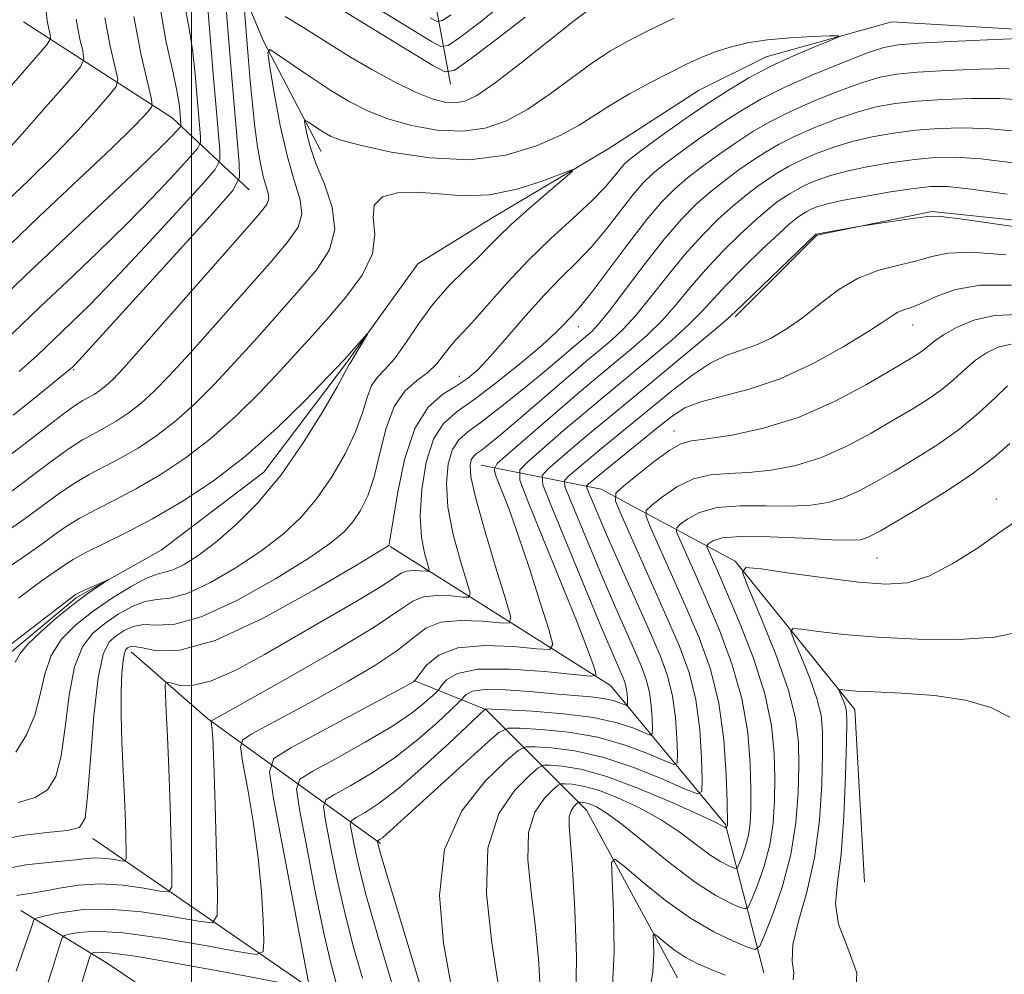
# Model space of a CAD drawing. Extents: x 2144800 to 2147700, y 334800 to 337700.
# Drawn here: x 2145482 to 2145587, y 335086 to 335188 of the extents above; entities that cross this region are included whole.
import ezdxf

# ---------------------------------------------------------------- set-up
doc = ezdxf.new("R2010")
doc.units = 0
doc.header["$MEASUREMENT"] = 0
doc.linetypes.add('rvrstm', pattern=[117.1, 50, -3.9, 0.5, -3.9, 0.5, -3.9, 0.5, -3.9, 50])
for name, color, linetype, lineweight in [('DTM HARD BREAKLINE', 7, 'Continuous', 0), ('DTM SPOT ELEVATION', 2, 'Continuous', 13), ('GRID LINE', 7, 'Continuous', 0), ('INDEX CONTOUR', 41, 'Continuous', 13), ('INTERMEDIATE CONTOUR', 44, 'Continuous', 0), ('STREAM - RIVER SINGLE LINE', 142, 'rvrstm', 0)]:
    doc.layers.add(name, color=color, linetype=linetype, lineweight=lineweight)

msp = doc.modelspace()

# ---------------------------------------------------------------- linework, layer by layer
at = {"layer": 'DTM HARD BREAKLINE', "extrusion": (-0.1803827834459941, -0.7855751388203711, 0.5918899836148862), "elevation": -649654.6714112526, "flags": 128}
msp.add_lwpolyline([(2016051.45724288, 478467.4256070614), (2016069.172917923, 478456.5821870388), (2016078.852202309, 478447.0414662179)], dxfattribs=at)
at = {"layer": 'DTM HARD BREAKLINE', "extrusion": (-0.6903769926449148, -0.641622050950727, 0.3342166240035733), "elevation": -1695849.07790895, "flags": 128}
msp.add_lwpolyline([(1215142.68668901, 602556.4157193144), (1215120.467520755, 602543.2061181826), (1215109.66827644, 602539.8639299445)], dxfattribs=at)
at = {"layer": 'DTM HARD BREAKLINE', "extrusion": (-0.5917882337884344, -0.4690488896505682, 0.6555759494270168), "elevation": -1426127.393132386, "flags": 128}
msp.add_lwpolyline([(1070100.694638791, 1239606.978137723), (1070082.873509534, 1239592.768649624), (1070056.206060991, 1239580.320449426)], dxfattribs=at)
at = {"layer": 'DTM HARD BREAKLINE', "extrusion": (-0.6570581878424426, -0.6351064449916636, 0.4060964679965296), "elevation": -1622074.240685453, "flags": 128}
msp.add_lwpolyline([(1250192.330934865, 722068.8486661742), (1250170.034570201, 722057.2929090471), (1250159.606708322, 722050.6395943374)], dxfattribs=at)
at = {"layer": 'DTM HARD BREAKLINE'}
for points in [[(2145476.04, 335267.04, 1141.48), (2145482.16, 335255.8, 1135.61), (2145489.31, 335243.03, 1129.36), (2145495.43, 335229.23, 1125.15), (2145498.49, 335213.4, 1119.62), (2145502.57, 335198.07, 1114.47), (2145507.67, 335185.81, 1110.15), (2145513.8, 335174.05, 1107.11)], [(2145527.59, 335181.2, 1113.31), (2145525.05, 335194.99, 1123.27), (2145518.93, 335216.96, 1134.34), (2145516.38, 335233.31, 1140.81)], [(2145557.92, 335156.44, 1122.3), (2145566.6, 335165.11, 1122.13), (2145578.85, 335167.66, 1121.8), (2145598.24, 335165.61, 1121.25), (2145616.1, 335164.07, 1120.92), (2145638.05, 335166.1, 1121.58), (2145662.04, 335174.26, 1122.85), (2145669.19, 335177.32, 1123.74)], [(2145530.86, 335140.63, 1117.05), (2145543.62, 335138.07, 1127.28), (2145557.9, 335130.41, 1135.85), (2145570.66, 335114.58, 1140.66), (2145571.67, 335096.21, 1141.82)], [(2145560.95, 335086.52, 1137.06), (2145556.87, 335102.34, 1129.82), (2145544.63, 335117.15, 1120.64), (2145521.16, 335131.96, 1110.08)], [(2145551.76, 335086.01, 1139.16), (2145542.07, 335103.88, 1134.85), (2145531.36, 335114.6, 1124.07), (2145523.7, 335117.67, 1117.93)]]:
    msp.add_polyline3d(points, dxfattribs=at)
at = {"layer": 'DTM SPOT ELEVATION'}
for p in [(2145576.8, 335155.57, 1126.74), (2145541.2, 335155.39, 1112.7), (2145487.45, 335150.81, 1113.85), (2145528.52, 335150.08, 1109.3), (2145551.4, 335144.25, 1127.36), (2145585.72, 335137.03, 1135.39), (2145573, 335130.74, 1134.98)]:
    msp.add_point(p, dxfattribs=at)
at = {"layer": 'GRID LINE', "flags": 128}
msp.add_lwpolyline([(2145500, 335000), (2145500, 337500)], dxfattribs=at)
at = {"layer": 'INDEX CONTOUR', "flags": 128}
for points, elevation in [([(2145478.978, 335157.639), (2145482.245, 335160.769), (2145494.353, 335172.189), (2145496.7, 335174.457), (2145497.951, 335175.718), (2145498.792, 335176.638), (2145498.885, 335176.814), (2145498.882, 335177.013), (2145498.761, 335178.415), (2145498.688, 335179.137), (2145498.49, 335180.336), (2145498.045, 335182.424), (2145497.312, 335185.7), (2145496.563, 335190.001)], 1120), ([(2145480.724, 335137.759), (2145483.089, 335139.515), (2145485.189, 335141.106), (2145486.962, 335142.398), (2145488.386, 335143.31), (2145489.589, 335143.978), (2145490.741, 335144.591), (2145491.971, 335145.308), (2145493.276, 335146.175), (2145494.612, 335147.206), (2145495.991, 335148.455), (2145497.626, 335150.133), (2145499.784, 335152.498), (2145502.593, 335155.65), (2145508.331, 335162.155), (2145510.246, 335164.379), (2145511.359, 335165.98), (2145511.764, 335167.361), (2145511.572, 335168.895), (2145510.985, 335170.848), (2145510.217, 335173.463), (2145509.462, 335176.805), (2145508.812, 335180.26), (2145508.337, 335183.044), (2145508.125, 335184.551), (2145508.343, 335184.899), (2145509.177, 335184.389), (2145510.724, 335183.312), (2145512.725, 335181.945), (2145514.832, 335180.557), (2145516.791, 335179.366), (2145518.739, 335178.373), (2145520.907, 335177.529), (2145523.445, 335176.812), (2145526.181, 335176.323), (2145528.859, 335176.194), (2145531.291, 335176.528), (2145533.566, 335177.326), (2145535.84, 335178.564), (2145538.213, 335180.174), (2145542.732, 335183.507), (2145544.62, 335184.753), (2145546.49, 335185.811), (2145548.683, 335186.923), (2145551.397, 335188.253)], 1110), ([(2145588.101, 335186.092), (2145584.768, 335185.95), (2145580.858, 335185.764), (2145577.441, 335185.585), (2145575.259, 335185.421), (2145573.746, 335185.134), (2145572.005, 335184.543), (2145569.39, 335183.533), (2145566.248, 335182.245), (2145563.178, 335180.884), (2145560.625, 335179.604), (2145558.457, 335178.349), (2145556.396, 335177.013), (2145554.249, 335175.538), (2145552.174, 335174.051), (2145550.414, 335172.733), (2145549.124, 335171.683), (2145548.1, 335170.686), (2145547.048, 335169.445), (2145544.228, 335165.827), (2145542.629, 335163.921), (2145541.028, 335162.236), (2145539.368, 335160.6), (2145537.563, 335158.748), (2145535.577, 335156.529), (2145533.596, 335154.224), (2145531.862, 335152.231), (2145530.528, 335150.833), (2145529.405, 335149.873), (2145528.214, 335149.086), (2145526.765, 335148.185), (2145525.211, 335146.798), (2145523.792, 335144.532), (2145522.699, 335141.218), (2145521.932, 335137.578), (2145521.171, 335132.851), (2145521.051, 335132.193), (2145521.007, 335132.06), (2145520.847, 335131.945), (2145519.92, 335131.378), (2145517.461, 335129.9), (2145513.047, 335127.292), (2145507.638, 335124.306), (2145502.537, 335121.936), (2145498.775, 335120.903), (2145496.296, 335120.851), (2145494.771, 335121.154), (2145493.892, 335121.304), (2145493.437, 335121.273), (2145493.205, 335121.151), (2145493.028, 335120.981), (2145492.87, 335120.604), (2145492.728, 335119.816), (2145492.604, 335118.45), (2145492.524, 335116.51), (2145492.515, 335114.039), (2145492.596, 335111.127), (2145492.728, 335108.049), (2145492.864, 335105.129), (2145492.963, 335102.645), (2145493.064, 335099.372), (2145493.062, 335098.667), (2145492.923, 335098.433), (2145492.528, 335098.471), (2145491.802, 335098.601), (2145490.851, 335098.731), (2145489.826, 335098.79), (2145488.82, 335098.728), (2145487.692, 335098.584), (2145486.248, 335098.416), (2145484.382, 335098.26), (2145482.36, 335098.05), (2145480.541, 335097.701)], 1110), ([(2145586.865, 335169.508), (2145583.048, 335170.04), (2145580.516, 335170.312), (2145578.755, 335170.322), (2145576.932, 335170.111), (2145574.453, 335169.73), (2145571.688, 335169.263), (2145569.247, 335168.804), (2145567.593, 335168.429), (2145566.601, 335168.129), (2145565.999, 335167.88), (2145565.551, 335167.655), (2145565.17, 335167.435), (2145564.808, 335167.2), (2145564.386, 335166.898), (2145563.708, 335166.334), (2145562.545, 335165.284), (2145560.785, 335163.622), (2145558.757, 335161.65), (2145556.906, 335159.773), (2145554.361, 335156.988), (2145552.986, 335155.603), (2145551.117, 335153.92), (2145548.976, 335152.095), (2145543.526, 335147.597), (2145541.744, 335146.101), (2145539.638, 335144.302), (2145535.852, 335141.03), (2145534.975, 335140.114), (2145534.965, 335139.018), (2145535.812, 335136.799), (2145539.351, 335128.161), (2145541.075, 335123.88), (2145542.187, 335121.014), (2145542.772, 335119.4), (2145543.036, 335118.596), (2145543.065, 335118.22), (2145542.47, 335118.147), (2145540.737, 335118.315), (2145537.616, 335118.632), (2145533.867, 335118.898), (2145530.51, 335118.882), (2145528.33, 335118.436), (2145527.168, 335117.761), (2145526.634, 335117.138), (2145526.365, 335116.764), (2145526.124, 335116.491), (2145525.703, 335116.086), (2145524.901, 335115.356), (2145523.529, 335114.267), (2145521.407, 335112.828), (2145518.508, 335111.102), (2145515.425, 335109.384), (2145512.913, 335108.024), (2145511.54, 335107.164), (2145511.176, 335106.104), (2145511.506, 335103.938), (2145512.237, 335100.1), (2145513.157, 335095.389), (2145514.07, 335090.951), (2145514.816, 335087.691), (2145515.368, 335085.576)], 1120), ([(2145587.298, 335153.529), (2145585.907, 335153.196), (2145584.667, 335152.605), (2145583.512, 335151.796), (2145582.375, 335150.823), (2145581.194, 335149.761), (2145579.905, 335148.688), (2145578.443, 335147.656), (2145576.743, 335146.593), (2145574.738, 335145.4), (2145572.391, 335144.029), (2145569.798, 335142.639), (2145567.082, 335141.442), (2145564.364, 335140.602), (2145561.75, 335140.094), (2145559.339, 335139.843), (2145557.199, 335139.746), (2145555.268, 335139.6), (2145553.453, 335139.166), (2145551.707, 335138.306), (2145550.17, 335137.258), (2145549.03, 335136.357), (2145548.44, 335135.788), (2145548.414, 335135.155), (2145548.926, 335133.917), (2145551.245, 335128.737), (2145552.689, 335125.471), (2145554.075, 335122.212), (2145555.278, 335118.875), (2145556.182, 335115.275), (2145556.715, 335111.361), (2145556.961, 335107.634), (2145557.048, 335104.729), (2145557.087, 335102.428), (2145557.073, 335102.247), (2145556.962, 335101.952), (2145556.826, 335102.014), (2145556.537, 335102.198), (2145555.842, 335102.552), (2145554.179, 335103.336), (2145551.282, 335104.643), (2145547.71, 335106.157), (2145544.228, 335107.456), (2145541.462, 335108.222), (2145539.478, 335108.555), (2145538.2, 335108.654), (2145537.486, 335108.646), (2145536.915, 335108.364), (2145535.996, 335107.565), (2145534.437, 335106.014), (2145532.731, 335103.5), (2145531.566, 335099.816), (2145531.428, 335094.959), (2145531.986, 335089.723), (2145532.712, 335085.104)], 1130), ([(2145587.164, 335113.774), (2145585.121, 335114.792), (2145582.45, 335115.603), (2145579.121, 335116.093), (2145575.654, 335116.336), (2145572.713, 335116.457), (2145570.798, 335116.554), (2145569.749, 335116.638), (2145569.016, 335116.725), (2145568.966, 335116.647), (2145569.058, 335116.404), (2145569.467, 335115.41), (2145569.655, 335114.874), (2145569.762, 335114.352), (2145569.788, 335113.336), (2145569.751, 335111.191), (2145569.659, 335107.561), (2145569.482, 335103.202), (2145569.182, 335099.15), (2145568.785, 335096.161), (2145568.576, 335093.889), (2145568.908, 335091.71), (2145569.913, 335089.175), (2145570.849, 335086.531), (2145570.76, 335084.198)], 1140)]:
    msp.add_lwpolyline(points, dxfattribs=dict(at, elevation=elevation))
at = {"layer": 'INTERMEDIATE CONTOUR', "flags": 128}
for points, elevation in [([(2145481.021, 335145.963), (2145483.448, 335147.894), (2145487.323, 335151.053), (2145487.532, 335151.267), (2145488.396, 335152.202), (2145502.346, 335167.537), (2145504.404, 335169.885), (2145505.118, 335171.246), (2145505.098, 335172.787), (2145504.547, 335179.004), (2145504.194, 335183.172), (2145503.842, 335187.5), (2145503.303, 335194.427)], 1114), ([(2145514.595, 335192.51), (2145525.568, 335185.745), (2145526.571, 335185.214), (2145527.353, 335185.33), (2145528.585, 335186.192), (2145530.738, 335187.835), (2145533.481, 335190.049)], 1116), ([(2145514.272, 335190.221), (2145525.712, 335183.201), (2145526.989, 335182.525), (2145527.986, 335182.673), (2145529.558, 335183.771), (2145532.271, 335185.825), (2145535.546, 335188.35)], 1114), ([(2145479.74, 335140.981), (2145482.157, 335142.821), (2145484.48, 335144.632), (2145486.387, 335146.101), (2145487.654, 335147.009), (2145488.447, 335147.502), (2145489.031, 335147.821), (2145489.623, 335148.166), (2145490.249, 335148.583), (2145490.892, 335149.078), (2145491.612, 335149.743), (2145492.801, 335151.009), (2145494.932, 335153.391), (2145505.206, 335165.049), (2145507.155, 335167.283), (2145508.026, 335168.4), (2145508.243, 335168.992), (2145508.171, 335169.57), (2145507.946, 335170.324), (2145507.648, 335171.365), (2145507.343, 335172.775), (2145507.046, 335174.552), (2145506.764, 335176.664), (2145506.499, 335179.063), (2145506.256, 335181.61), (2145506.035, 335184.146), (2145505.571, 335189.951)], 1112), ([(2145479.971, 335153.727), (2145483.938, 335157.53), (2145486.764, 335160.204), (2145489.932, 335163.224), (2145493.083, 335166.31), (2145495.895, 335169.193), (2145498.183, 335171.634), (2145499.8, 335173.402), (2145500.663, 335174.388), (2145500.962, 335174.958), (2145500.954, 335175.604), (2145500.379, 335182.277), (2145500.131, 335184.608), (2145499.754, 335187.146), (2145499.236, 335189.905)], 1118), ([(2145509.974, 335188.44), (2145511.865, 335187.292), (2145515.12, 335185.212), (2145516.954, 335184.077), (2145519.205, 335182.769), (2145521.626, 335181.452), (2145523.858, 335180.352), (2145525.628, 335179.643), (2145526.992, 335179.293), (2145528.092, 335179.219), (2145529.109, 335179.395), (2145530.392, 335180.02), (2145532.328, 335181.35), (2145535.118, 335183.487), (2145540.846, 335188.026), (2145542.507, 335189.294)], 1112), ([(2145471.908, 335170.798), (2145484.561, 335185.381), (2145484.98, 335186.028), (2145484.957, 335186.455), (2145484.801, 335187.104), (2145484.636, 335187.978), (2145484.531, 335188.967)], 1128), ([(2145479.316, 335172.995), (2145481.996, 335175.964), (2145484.751, 335179.086), (2145486.966, 335181.621), (2145488.179, 335183.066), (2145488.557, 335183.872), (2145488.425, 335184.73), (2145488.078, 335186.176), (2145487.708, 335188.123)], 1126), ([(2145479.583, 335163.104), (2145483.798, 335167.1), (2145488.021, 335171.081), (2145491.529, 335174.411), (2145493.787, 335176.618), (2145495.003, 335177.872), (2145495.572, 335178.505), (2145495.816, 335178.896), (2145495.761, 335179.616), (2145494.633, 335184.321), (2145493.855, 335188.412)], 1122), ([(2145479.706, 335168.138), (2145482.612, 335170.92), (2145485.423, 335173.702), (2145487.891, 335176.291), (2145489.876, 335178.478), (2145491.269, 335180.063), (2145491.998, 335180.981), (2145492.159, 335181.744), (2145491.893, 335183.006), (2145491.356, 335185.25), (2145490.782, 335188.267)], 1124), ([(2145481.664, 335150.604), (2145482.629, 335151.451), (2145483.524, 335152.278), (2145487.148, 335155.736), (2145489.163, 335157.713), (2145491.813, 335160.431), (2145495.089, 335163.928), (2145498.416, 335167.55), (2145501.073, 335170.471), (2145502.533, 335172.136), (2145503.039, 335173.102), (2145503.026, 335174.196), (2145502.628, 335178.707), (2145502.358, 335181.901), (2145502.071, 335185.418), (2145501.771, 335188.879)], 1116), ([(2145525.426, 335188.288), (2145526.152, 335187.904), (2145526.719, 335187.988), (2145527.613, 335188.612)], 1118), ([(2145480.225, 335133.475), (2145482.302, 335134.93), (2145485.919, 335137.595), (2145487.536, 335138.696), (2145489.117, 335139.612), (2145492.45, 335141.36), (2145494.32, 335142.451), (2145496.302, 335143.768), (2145498.333, 335145.333), (2145500.37, 335147.164), (2145502.452, 335149.257), (2145504.636, 335151.605), (2145506.948, 335154.169), (2145511.457, 335159.264), (2145513.337, 335161.475), (2145514.693, 335163.561), (2145515.285, 335165.731), (2145514.993, 335168.117), (2145514.162, 335170.546), (2145513.251, 335172.767), (2145512.628, 335174.572), (2145512.284, 335175.922), (2145512.118, 335176.82), (2145512.052, 335177.284), (2145512.119, 335177.391), (2145512.376, 335177.234), (2145513.469, 335176.481), (2145514.118, 335176.054), (2145514.794, 335175.672), (2145515.904, 335175.258), (2145517.955, 335174.706), (2145521.263, 335173.982), (2145525.37, 335173.355), (2145529.626, 335173.169), (2145533.474, 335173.661), (2145536.741, 335174.632), (2145539.352, 335175.778), (2145541.308, 335176.86), (2145544.619, 335178.987), (2145546.658, 335180.175), (2145548.872, 335181.377), (2145550.969, 335182.465), (2145552.737, 335183.35), (2145554.279, 335184.059), (2145555.774, 335184.65), (2145557.386, 335185.167), (2145559.214, 335185.605), (2145561.34, 335185.941), (2145563.757, 335186.164), (2145566.108, 335186.295), (2145567.947, 335186.364), (2145568.908, 335186.378), (2145568.937, 335186.255), (2145568.06, 335185.885), (2145566.356, 335185.198), (2145564.12, 335184.248), (2145561.701, 335183.122), (2145559.369, 335181.885), (2145557.081, 335180.519), (2145554.714, 335178.976), (2145552.222, 335177.265), (2145549.867, 335175.594), (2145547.987, 335174.223), (2145546.812, 335173.323), (2145546.131, 335172.716), (2145545.624, 335172.133), (2145544.996, 335171.341), (2145544.053, 335170.244), (2145542.625, 335168.779), (2145540.622, 335166.918), (2145538.262, 335164.76), (2145535.851, 335162.437), (2145533.642, 335160.093), (2145531.734, 335157.922), (2145530.182, 335156.13), (2145529.009, 335154.85), (2145528.132, 335153.928), (2145527.434, 335153.135), (2145526.797, 335152.29), (2145526.091, 335151.398), (2145525.188, 335150.512), (2145524.016, 335149.627), (2145522.742, 335148.51), (2145521.594, 335146.872), (2145520.735, 335144.55), (2145520.077, 335141.891), (2145519.463, 335139.365), (2145518.774, 335137.345), (2145518.006, 335135.792), (2145517.188, 335134.572), (2145516.268, 335133.518), (2145514.859, 335132.342), (2145512.497, 335130.729), (2145508.938, 335128.525), (2145504.829, 335126.215), (2145501.041, 335124.447), (2145498.244, 335123.674), (2145496.312, 335123.575), (2145494.919, 335123.633), (2145493.784, 335123.438), (2145492.819, 335123.007), (2145491.984, 335122.457), (2145491.247, 335121.785), (2145490.602, 335120.498), (2145490.051, 335117.972), (2145489.599, 335113.908), (2145489.234, 335109.262), (2145488.947, 335105.308), (2145488.666, 335102.998), (2145488.074, 335102.007), (2145486.789, 335101.692), (2145484.595, 335101.491), (2145481.922, 335101.182), (2145479.361, 335100.625)], 1108), ([(2145587.091, 335182.882), (2145583.918, 335182.822), (2145580.438, 335182.675), (2145577.339, 335182.489), (2145575.098, 335182.283), (2145573.334, 335181.96), (2145571.453, 335181.395), (2145569.031, 335180.512), (2145566.32, 335179.422), (2145563.742, 335178.283), (2145561.61, 335177.214), (2145559.8, 335176.166), (2145558.079, 335175.051), (2145556.277, 335173.809), (2145554.48, 335172.507), (2145552.84, 335171.243), (2145551.436, 335170.043), (2145550.069, 335168.655), (2145548.471, 335166.758), (2145546.485, 335164.186), (2145542.634, 335159.062), (2145541.47, 335157.599), (2145540.765, 335156.795), (2145540.258, 335156.261), (2145539.689, 335155.642), (2145538.802, 335154.742), (2145537.34, 335153.404), (2145535.167, 335151.563), (2145532.636, 335149.53), (2145530.221, 335147.707), (2145528.299, 335146.342), (2145526.858, 335145.074), (2145525.791, 335143.384), (2145525.01, 335140.927), (2145524.523, 335138.042), (2145524.358, 335135.242), (2145524.51, 335132.951), (2145524.836, 335131.245), (2145525.331, 335129.52), (2145525.276, 335129.314), (2145524.949, 335129.319), (2145524.343, 335129.377), (2145523.601, 335129.406), (2145522.908, 335129.34), (2145522.342, 335129.106), (2145521.564, 335128.584), (2145520.13, 335127.644), (2145517.733, 335126.209), (2145507.792, 335120.458), (2145504.669, 335118.759), (2145502.031, 335117.599), (2145500.039, 335117.152), (2145498.653, 335117.198), (2145497.783, 335117.423), (2145497.336, 335117.517), (2145497.19, 335117.21), (2145497.22, 335116.236), (2145497.319, 335114.393), (2145497.448, 335111.712), (2145497.589, 335108.283), (2145497.721, 335104.307), (2145497.914, 335097.374), (2145497.908, 335095.71), (2145497.579, 335095.159), (2145496.646, 335095.248), (2145494.933, 335095.554), (2145492.689, 335095.862), (2145490.271, 335096.001), (2145487.985, 335095.86), (2145485.961, 335095.547), (2145484.279, 335095.226), (2145482.993, 335095.021), (2145482.055, 335094.892), (2145481.387, 335094.762)], 1112), ([(2145588.828, 335179.503), (2145586.081, 335179.672), (2145583.067, 335179.694), (2145580.017, 335179.587), (2145577.237, 335179.395), (2145574.937, 335179.145), (2145572.923, 335178.785), (2145570.902, 335178.247), (2145568.671, 335177.491), (2145566.39, 335176.599), (2145564.306, 335175.682), (2145562.595, 335174.823), (2145561.143, 335173.983), (2145559.761, 335173.088), (2145558.304, 335172.081), (2145556.787, 335170.964), (2145555.266, 335169.753), (2145553.766, 335168.428), (2145552.182, 335166.824), (2145550.382, 335164.74), (2145548.309, 335162.105), (2145544.479, 335157.048), (2145543.316, 335155.608), (2145542.628, 335154.863), (2145542.216, 335154.498), (2145538.955, 335151.734), (2145537.299, 335150.352), (2145535.182, 335148.617), (2145532.918, 335146.804), (2145530.904, 335145.253), (2145529.441, 335144.183), (2145528.459, 335143.327), (2145527.798, 335142.293), (2145527.341, 335140.764), (2145527.146, 335138.706), (2145527.315, 335136.158), (2145527.888, 335133.241), (2145528.653, 335130.407), (2145529.33, 335128.191), (2145529.675, 335126.979), (2145529.563, 335126.558), (2145528.897, 335126.568), (2145527.658, 335126.687), (2145526.144, 335126.745), (2145524.729, 335126.612), (2145523.588, 335126.141), (2145522.101, 335125.131), (2145519.442, 335123.365), (2145515.157, 335120.785), (2145510.236, 335117.947), (2145502.127, 335113.37), (2145502.102, 335113.295), (2145502.179, 335112.747), (2145502.262, 335111.547), (2145502.376, 335108.881), (2145502.515, 335104.439), (2145502.772, 335095.036), (2145502.757, 335092.653), (2145502.237, 335091.872), (2145500.765, 335092.024), (2145498.083, 335092.513), (2145494.674, 335093.027), (2145491.21, 335093.33), (2145488.257, 335093.257), (2145485.974, 335092.946), (2145484.419, 335092.609), (2145483.591, 335092.404), (2145483.268, 335092.27), (2145483.173, 335092.09), (2145483.057, 335091.719), (2145482.78, 335090.884), (2145482.23, 335089.278), (2145481.324, 335086.718)], 1114), ([(2145588.173, 335176.171), (2145585.069, 335176.461), (2145582.217, 335176.567), (2145579.596, 335176.499), (2145577.136, 335176.3), (2145574.776, 335176.006), (2145572.511, 335175.611), (2145570.35, 335175.1), (2145568.312, 335174.47), (2145566.461, 335173.776), (2145564.87, 335173.082), (2145563.58, 335172.435), (2145562.485, 335171.801), (2145561.444, 335171.126), (2145560.332, 335170.353), (2145559.094, 335169.421), (2145557.693, 335168.263), (2145556.106, 335166.826), (2145554.374, 335165.099), (2145552.557, 335163.085), (2145550.716, 335160.829), (2145548.939, 335158.564), (2145547.314, 335156.567), (2145545.916, 335155.045), (2145544.744, 335153.941), (2145543.78, 335153.125), (2145542.013, 335151.66), (2145540.64, 335150.492), (2145534.286, 335145.025), (2145532.706, 335143.69), (2145531.613, 335142.794), (2145530.875, 335142.223), (2145530.37, 335141.853), (2145530.033, 335141.558), (2145529.806, 335141.202), (2145529.671, 335140.601), (2145529.769, 335139.37), (2145530.273, 335137.075), (2145531.267, 335133.532), (2145532.468, 335129.57), (2145533.498, 335126.269), (2145534.02, 335124.437), (2145533.85, 335123.801), (2145532.844, 335123.818), (2145530.974, 335123.996), (2145528.687, 335124.084), (2145526.55, 335123.883), (2145524.95, 335123.242), (2145523.561, 335122.202), (2145521.879, 335120.853), (2145519.535, 335119.287), (2145516.7, 335117.606), (2145513.683, 335115.916), (2145510.783, 335114.327), (2145506.444, 335111.982), (2145505.467, 335111.369), (2145505.207, 335110.614), (2145505.442, 335109.07), (2145505.958, 335106.296), (2145506.574, 335102.671), (2145507.119, 335098.782), (2145507.462, 335095.159), (2145507.632, 335092.121), (2145507.702, 335089.935), (2145507.626, 335088.776), (2145506.896, 335088.482), (2145504.884, 335088.801), (2145501.254, 335089.476), (2145496.829, 335090.233), (2145492.72, 335090.794), (2145489.802, 335090.96), (2145487.997, 335090.847), (2145486.987, 335090.652), (2145486.473, 335090.504), (2145486.227, 335090.264), (2145486.039, 335089.725), (2145485.735, 335088.732), (2145485.292, 335087.323), (2145484.728, 335085.588)], 1116), ([(2145587.519, 335172.84), (2145584.059, 335173.252), (2145581.366, 335173.439), (2145579.176, 335173.41), (2145577.034, 335173.206), (2145574.614, 335172.868), (2145572.099, 335172.437), (2145569.798, 335171.952), (2145567.953, 335171.449), (2145566.531, 335170.952), (2145565.435, 335170.481), (2145564.566, 335170.045), (2145563.828, 335169.618), (2145563.126, 335169.163), (2145562.359, 335168.626), (2145561.401, 335167.879), (2145560.119, 335166.773), (2145558.445, 335165.224), (2145556.565, 335163.375), (2145554.73, 335161.429), (2145553.123, 335159.554), (2145551.65, 335157.776), (2145550.15, 335156.085), (2145548.517, 335154.483), (2145546.86, 335153.018), (2145542.676, 335149.547), (2145540.875, 335148.022), (2145533.717, 335141.843), (2145532.556, 335140.785), (2145532.228, 335140.151), (2145532.455, 335139.396), (2145532.997, 335138.057), (2145533.788, 335135.997), (2145534.804, 335133.152), (2145535.986, 335129.604), (2145537.144, 335125.997), (2145538.053, 335123.113), (2145538.479, 335121.53), (2145538.152, 335120.999), (2145536.791, 335121.066), (2145534.289, 335121.307), (2145531.233, 335121.428), (2145528.381, 335121.169), (2145526.334, 335120.376), (2145525.045, 335119.32), (2145524.312, 335118.385), (2145523.768, 335117.616), (2145523.646, 335117.541), (2145522.939, 335117.149), (2145510.598, 335110.497), (2145508.786, 335109.361), (2145508.304, 335107.96), (2145508.74, 335105.1), (2145512.576, 335084.966)], 1118), ([(2145479.748, 335129.236), (2145482.631, 335131.218), (2145484.054, 335132.215), (2145485.357, 335133.169), (2145486.657, 335134.089), (2145488.111, 335134.993), (2145489.847, 335135.914), (2145491.874, 335136.929), (2145494.159, 335138.129), (2145496.669, 335139.593), (2145499.329, 335141.36), (2145502.053, 335143.461), (2145504.749, 335145.875), (2145507.278, 335148.382), (2145509.489, 335150.713), (2145511.304, 335152.689), (2145512.914, 335154.486), (2145514.581, 335156.371), (2145516.446, 335158.535), (2145518.167, 335160.859), (2145519.284, 335163.15), (2145519.522, 335165.23), (2145519.361, 335166.989), (2145519.468, 335168.338), (2145520.359, 335169.21), (2145521.955, 335169.645), (2145524.023, 335169.714), (2145526.369, 335169.517), (2145528.943, 335169.322), (2145531.735, 335169.429), (2145534.66, 335170.032), (2145537.364, 335170.898), (2145540.501, 335172.087), (2145540.571, 335171.956), (2145539.695, 335171.181), (2145538.01, 335169.737), (2145535.96, 335167.957), (2145534.067, 335166.258), (2145532.703, 335164.947), (2145531.65, 335163.87), (2145530.544, 335162.759), (2145529.113, 335161.396), (2145527.455, 335159.749), (2145525.764, 335157.836), (2145524.203, 335155.719), (2145522.815, 335153.659), (2145521.613, 335151.964), (2145520.608, 335150.825), (2145519.798, 335149.992), (2145519.177, 335149.1), (2145518.708, 335147.85), (2145518.213, 335146.2), (2145517.487, 335144.175), (2145516.377, 335141.837), (2145514.96, 335139.391), (2145513.37, 335137.084), (2145511.688, 335135.09), (2145509.798, 335133.306), (2145507.534, 335131.559), (2145504.829, 335129.759), (2145502.019, 335128.124), (2145499.544, 335126.959), (2145497.713, 335126.446), (2145496.33, 335126.299), (2145495.067, 335126.113), (2145493.676, 335125.575), (2145492.201, 335124.741), (2145490.763, 335123.762), (2145489.472, 335122.702), (2145488.386, 335121.285), (2145487.552, 335119.154), (2145486.984, 335116.124), (2145486.563, 335112.72), (2145486.138, 335109.644), (2145485.558, 335107.44), (2145484.682, 335106.035), (2145483.369, 335105.203), (2145481.549, 335104.701)], 1106), ([(2145591.496, 335165.5), (2145582.117, 335166.837), (2145579.82, 335167.124), (2145578.626, 335167.16), (2145577.59, 335167.021), (2145576.017, 335166.781), (2145571.237, 335166.082), (2145566.491, 335165.238), (2145566.414, 335165.171), (2145557.937, 335157.003), (2145557.073, 335156.199), (2145555.821, 335155.121), (2145553.718, 335153.357), (2145548.471, 335149.007), (2145544.377, 335145.647), (2145542.613, 335144.181), (2145540.837, 335142.675), (2145537.985, 335140.216), (2145537.362, 335139.525), (2145537.434, 335138.535), (2145538.266, 335136.399), (2145543.424, 335123.911), (2145544.587, 335121.146), (2145545.967, 335117.963), (2145546.173, 335117.407), (2145546.309, 335116.866), (2145546.387, 335116.282), (2145546.423, 335115.725), (2145546.436, 335115.293), (2145546.428, 335115.061), (2145546.341, 335115.014), (2145545.637, 335115.305), (2145544.912, 335115.545), (2145543.892, 335115.769), (2145542.539, 335115.938), (2145538.618, 335116.267), (2145536.026, 335116.504), (2145533.413, 335116.704), (2145531.258, 335116.74), (2145529.917, 335116.54), (2145529.24, 335116.206), (2145528.956, 335115.891), (2145528.788, 335115.671), (2145528.447, 335115.325), (2145527.639, 335114.556), (2145526.155, 335113.171), (2145524.119, 335111.386), (2145521.74, 335109.518), (2145519.247, 335107.85), (2145516.961, 335106.5), (2145515.226, 335105.551), (2145514.296, 335104.967), (2145514.047, 335104.247), (2145514.271, 335102.776), (2145514.781, 335100.126), (2145515.496, 335096.629), (2145516.362, 335092.801), (2145517.309, 335089.13), (2145518.204, 335085.978)], 1122), ([(2145586.751, 335163.035), (2145583.077, 335163.324), (2145580.58, 335163.226), (2145578.841, 335162.857), (2145577.252, 335162.388), (2145575.344, 335161.939), (2145573.192, 335161.387), (2145571.006, 335160.557), (2145568.956, 335159.339), (2145567.041, 335157.892), (2145565.212, 335156.444), (2145563.439, 335155.184), (2145561.729, 335154.166), (2145560.108, 335153.404), (2145557.018, 335152.335), (2145555.32, 335151.529), (2145553.39, 335150.259), (2145551.303, 335148.655), (2145543.482, 335142.26), (2145540.12, 335139.403), (2145539.732, 335138.974), (2145539.776, 335138.359), (2145540.294, 335137.032), (2145541.278, 335134.643), (2145542.561, 335131.558), (2145543.928, 335128.319), (2145545.197, 335125.383), (2145547.227, 335120.795), (2145547.933, 335119.161), (2145548.442, 335117.785), (2145548.778, 335116.447), (2145548.97, 335115.006), (2145549.059, 335113.629), (2145549.091, 335112.561), (2145549.073, 335111.99), (2145548.858, 335111.873), (2145548.262, 335112.111), (2145547.119, 335112.593), (2145545.327, 335113.184), (2145542.807, 335113.738), (2145539.607, 335114.141), (2145536.313, 335114.399), (2145531.311, 335114.666), (2145531.279, 335114.643), (2145527.409, 335110.986), (2145524.709, 335108.504), (2145522.072, 335106.21), (2145519.985, 335104.598), (2145518.495, 335103.617), (2145517.54, 335103.078), (2145517.049, 335102.77), (2145516.918, 335102.39), (2145517.037, 335101.615), (2145517.325, 335100.155), (2145517.835, 335097.869), (2145518.655, 335094.651), (2145519.805, 335090.569), (2145521.041, 335086.382), (2145522.054, 335083.02)], 1124), ([(2145587.327, 335159.811), (2145584.038, 335159.811), (2145581.371, 335159.333), (2145579.308, 335158.588), (2145577.767, 335157.88), (2145576.657, 335157.429), (2145575.857, 335157.158), (2145575.235, 335156.917), (2145574.62, 335156.551), (2145573.674, 335155.904), (2145572.016, 335154.818), (2145569.404, 335153.224), (2145566.144, 335151.43), (2145562.682, 335149.834), (2145559.411, 335148.729), (2145554.231, 335147.388), (2145552.545, 335146.717), (2145551.179, 335145.856), (2145549.729, 335144.708), (2145543.234, 335139.42), (2145542.254, 335138.59), (2145542.103, 335138.423), (2145542.12, 335138.183), (2145542.322, 335137.664), (2145542.732, 335136.676), (2145543.411, 335135.072), (2145544.431, 335132.727), (2145548.773, 335122.965), (2145549.9, 335120.358), (2145550.711, 335118.163), (2145551.247, 335116.029), (2145551.553, 335113.73), (2145551.696, 335111.533), (2145551.747, 335109.829), (2145551.718, 335108.918), (2145551.375, 335108.733), (2145550.425, 335109.11), (2145548.658, 335109.877), (2145546.206, 335110.799), (2145543.285, 335111.627), (2145540.154, 335112.167), (2145537.239, 335112.456), (2145535.009, 335112.59), (2145533.717, 335112.587), (2145532.751, 335112.142), (2145531.284, 335110.874), (2145520.329, 335100.935), (2145520.108, 335100.763), (2145519.803, 335100.573), (2145519.79, 335100.534), (2145519.802, 335100.454), (2145519.868, 335100.183), (2145520.174, 335099.109), (2145520.948, 335096.502), (2145525.215, 335082.364)], 1126), ([(2145588.058, 335156.671), (2145585.516, 335156.585), (2145583.304, 335156.077), (2145581.485, 335155.307), (2145580.104, 335154.505), (2145579.165, 335153.852), (2145578, 335152.909), (2145577.384, 335152.48), (2145576.366, 335151.854), (2145574.612, 335150.808), (2145571.903, 335149.223), (2145568.481, 335147.399), (2145564.706, 335145.74), (2145560.935, 335144.561), (2145557.544, 335143.83), (2145554.908, 335143.426), (2145553.239, 335143.202), (2145552.109, 335142.898), (2145550.932, 335142.228), (2145549.293, 335141.026), (2145547.49, 335139.602), (2145545.998, 335138.39), (2145545.207, 335137.626), (2145545.171, 335136.778), (2145545.858, 335135.117), (2145548.86, 335128.422), (2145550.538, 335124.65), (2145551.93, 335121.412), (2145552.988, 335118.523), (2145553.715, 335115.611), (2145554.136, 335112.453), (2145554.332, 335109.437), (2145554.403, 335107.098), (2145554.363, 335105.847), (2145553.892, 335105.591), (2145552.587, 335106.11), (2145550.199, 335107.162), (2145547.102, 335108.414), (2145543.821, 335109.513), (2145540.827, 335110.186), (2145538.36, 335110.505), (2145536.604, 335110.623), (2145535.596, 335110.612), (2145534.789, 335110.213), (2145533.492, 335109.085), (2145531.279, 335106.952), (2145528.795, 335103.8), (2145526.948, 335099.684), (2145526.404, 335094.773), (2145526.834, 335089.697), (2145527.669, 335085.204)], 1128), ([(2145481.598, 335126.468), (2145482.986, 335127.506), (2145484.119, 335128.32), (2145486.517, 335130.013), (2145487.394, 335130.582), (2145488.685, 335131.291), (2145493.016, 335133.405), (2145495.869, 335134.899), (2145499.018, 335136.735), (2145502.355, 335138.952), (2145505.774, 335141.588), (2145509.128, 335144.585), (2145512.103, 335147.506), (2145516.254, 335151.843), (2145518.713, 335154.609), (2145518.74, 335154.59), (2145517.652, 335152.719), (2145517.228, 335152.019), (2145516.961, 335151.609), (2145516.76, 335151.328), (2145516.678, 335151.149), (2145516.348, 335150.509), (2145515.51, 335148.985), (2145513.98, 335146.329), (2145511.915, 335142.991), (2145509.551, 335139.596), (2145507.108, 335136.662), (2145504.738, 335134.269), (2145502.571, 335132.389), (2145500.719, 335130.991), (2145499.211, 335130.032), (2145498.047, 335129.47), (2145497.182, 335129.218), (2145496.346, 335129.024), (2145495.216, 335128.594), (2145493.567, 335127.71), (2145491.582, 335126.476), (2145489.543, 335125.068), (2145487.697, 335123.618), (2145486.17, 335122.074), (2145485.051, 335120.335), (2145484.369, 335118.34), (2145483.893, 335116.178), (2145483.329, 335113.98), (2145482.45, 335111.882), (2145481.29, 335110.063)], 1104), ([(2145586.919, 335149.086), (2145585.586, 335147.794), (2145583.864, 335146.182), (2145581.809, 335144.466), (2145579.503, 335142.831), (2145577.12, 335141.332), (2145574.863, 335139.992), (2145572.88, 335138.834), (2145571.114, 335137.878), (2145569.458, 335137.144), (2145567.793, 335136.644), (2145565.955, 335136.359), (2145563.77, 335136.26), (2145561.159, 335136.293), (2145558.426, 335136.301), (2145555.975, 335136.103), (2145554.121, 335135.586), (2145552.85, 335134.915), (2145552.063, 335134.324), (2145551.675, 335133.949), (2145551.657, 335133.533), (2145551.994, 335132.718), (2145553.63, 335129.052), (2145554.842, 335126.292), (2145556.221, 335123.044), (2145557.564, 335119.474), (2145558.631, 335115.77), (2145559.251, 335112.13), (2145559.518, 335108.796), (2145559.589, 335106.021), (2145559.59, 335103.97), (2145559.517, 335102.46), (2145559.329, 335101.214), (2145559.013, 335100.029), (2145558.649, 335098.973), (2145558.341, 335098.185), (2145558.156, 335097.763), (2145557.988, 335097.646), (2145557.695, 335097.735), (2145557.155, 335097.963), (2145556.331, 335098.391), (2145555.212, 335099.116), (2145552.048, 335101.49), (2145550.014, 335102.849), (2145547.729, 335104.118), (2145545.415, 335105.192), (2145543.338, 335105.981), (2145541.713, 335106.431), (2145540.547, 335106.627), (2145539.796, 335106.685), (2145539.376, 335106.681), (2145539.041, 335106.515), (2145538.501, 335106.046), (2145537.585, 335105.134), (2145536.582, 335103.656), (2145535.897, 335101.492), (2145535.819, 335098.584), (2145536.167, 335095.12), (2145536.647, 335091.359), (2145537.007, 335087.56), (2145537.182, 335084.016)], 1132), ([(2145587.173, 335142.935), (2145585.439, 335141.445), (2145583.217, 335139.725), (2145580.415, 335137.853), (2145577.479, 335136.052), (2145573.368, 335133.639), (2145572.431, 335133.117), (2145571.835, 335132.846), (2145571.222, 335132.686), (2145570.161, 335132.624), (2145568.201, 335132.677), (2145565.118, 335132.838), (2145561.584, 335133.003), (2145558.496, 335133.041), (2145556.535, 335132.866), (2145555.53, 335132.571), (2145555.094, 335132.291), (2145554.909, 335132.111), (2145554.9, 335131.911), (2145555.062, 335131.519), (2145556.015, 335129.367), (2145556.994, 335127.115), (2145558.366, 335123.875), (2145559.849, 335120.073), (2145561.08, 335116.266), (2145561.788, 335112.899), (2145562.074, 335109.957), (2145562.129, 335107.313), (2145562.1, 335104.849), (2145561.947, 335102.492), (2145561.586, 335100.181), (2145560.979, 335097.908), (2145560.281, 335095.884), (2145559.692, 335094.373), (2145559.335, 335093.563), (2145559.014, 335093.34), (2145558.452, 335093.511), (2145557.416, 335093.947), (2145555.837, 335094.769), (2145553.688, 335096.159), (2145551.028, 335098.182), (2145545.848, 335102.364), (2145544.175, 335103.593), (2145543.12, 335104.226), (2145542.448, 335104.507), (2145541.963, 335104.64), (2145541.616, 335104.698), (2145541.392, 335104.717), (2145541.267, 335104.715), (2145541.166, 335104.666), (2145541.006, 335104.526), (2145540.732, 335104.254), (2145540.433, 335103.813), (2145540.229, 335103.168), (2145540.21, 335102.206), (2145540.581, 335097.615), (2145540.839, 335093.263), (2145541.002, 335088.229), (2145540.941, 335083.531)], 1134), ([(2145587.668, 335134.564), (2145585.963, 335133.364), (2145583.696, 335131.79), (2145581.093, 335130.133), (2145578.535, 335128.796), (2145576.259, 335128.087), (2145573.934, 335127.933), (2145571.086, 335128.163), (2145567.465, 335128.614), (2145563.708, 335129.133), (2145560.678, 335129.57), (2145559.042, 335129.723), (2145558.697, 335129.175), (2145559.348, 335127.46), (2145560.671, 335124.331), (2145562.234, 335120.438), (2145563.572, 335116.658), (2145564.338, 335113.637), (2145564.633, 335111.115), (2145564.67, 335108.606), (2145564.61, 335105.727), (2145564.377, 335102.525), (2145563.842, 335099.148), (2145562.945, 335095.787), (2145561.913, 335092.795), (2145561.043, 335090.561), (2145560.515, 335089.364), (2145560.039, 335089.033), (2145559.209, 335089.286), (2145557.714, 335089.899), (2145555.637, 335090.893), (2145553.161, 335092.348), (2145550.502, 335094.255), (2145548.024, 335096.242), (2145546.128, 335097.849), (2145545.097, 335098.64), (2145544.75, 335098.282), (2145544.79, 335096.468), (2145544.94, 335093.083), (2145545.005, 335088.782), (2145544.811, 335084.409)], 1136), ([(2145480.386, 335121.243), (2145487.641, 335126.842), (2145487.848, 335126.95), (2145488.306, 335127.167), (2145491.127, 335128.421), (2145491.133, 335128.397), (2145489.989, 335127.669), (2145488.862, 335126.897), (2145487.39, 335125.792), (2145485.646, 335124.362), (2145483.919, 335122.841), (2145482.55, 335121.516), (2145481.753, 335120.555), (2145481.222, 335119.637)], 1102), ([(2145588.245, 335122.857), (2145585.52, 335122.284), (2145581.714, 335122.056), (2145577.307, 335122.082), (2145573.022, 335122.283), (2145569.464, 335122.576), (2145566.77, 335122.886), (2145564.962, 335123.136), (2145564.028, 335123.224), (2145563.832, 335122.911), (2145564.203, 335121.932), (2145564.959, 335120.146), (2145565.85, 335117.924), (2145566.614, 335115.766), (2145567.05, 335113.995), (2145567.209, 335112.225), (2145567.211, 335109.898), (2145567.129, 335106.63), (2145566.886, 335102.753), (2145566.363, 335098.776), (2145565.521, 335095.142), (2145564.633, 335092.032), (2145564.044, 335089.554), (2145563.979, 335087.776), (2145564.136, 335086.574), (2145564.086, 335085.777)], 1138), ([(2145556.839, 335086.288), (2145555.364, 335086.879), (2145553.935, 335087.507), (2145552.594, 335088.211), (2145551.393, 335088.999), (2145550.4, 335089.761), (2145549.692, 335090.356), (2145549.315, 335090.646), (2145549.187, 335090.515), (2145549.201, 335089.849), (2145549.239, 335088.557), (2145549.142, 335086.63), (2145548.742, 335084.08)], 1138), ([(2145510.683, 335085.269), (2145503.612, 335086.594), (2145498.463, 335087.537), (2145493.997, 335088.304), (2145491.278, 335088.676), (2145490.01, 335088.75), (2145489.554, 335088.695), (2145489.355, 335088.604), (2145489.187, 335088.258), (2145488.905, 335087.36), (2145487.225, 335081.896)], 1118)]:
    msp.add_lwpolyline(points, dxfattribs=dict(at, elevation=elevation))
at = {"layer": 'STREAM - RIVER SINGLE LINE'}
msp.add_polyline3d([(2145590.97, 335186.86, 1109.6), (2145574.6, 335187.86, 1108.44), (2145561.2, 335184.14, 1107.31), (2145554, 335180.55, 1106.76), (2145544.45, 335174.35, 1106.35), (2145531.92, 335166.91, 1105.07), (2145524.1, 335162.08, 1104.43), (2145516.53, 335151.54, 1103.81), (2145507.71, 335139.88, 1102.98), (2145496.79, 335131.58, 1102.32), (2145487.74, 335126.5, 1101.79), (2145480.91, 335120.79, 1101.58)], dxfattribs=at)

doc.saveas('drawing.dxf')
